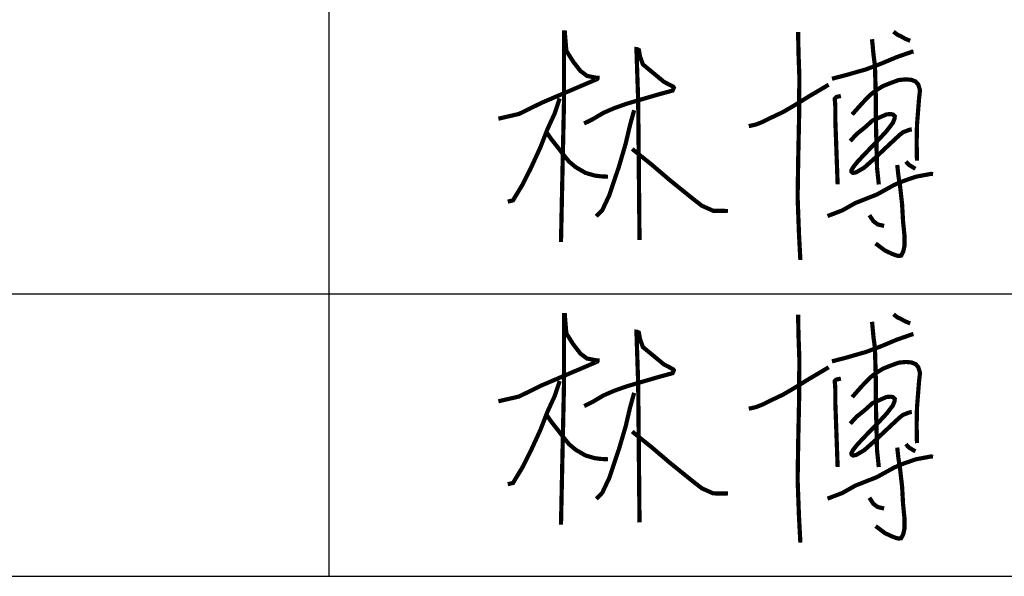
# Model space of a CAD drawing. Extents: x 35094 to 349852, y 5763 to 738955.
# Drawn here: x 171445 to 173883, y 235810 to 237189 of the extents above; entities that cross this region are included whole.
import ezdxf

# ---------------------------------------------------------------- set-up
doc = ezdxf.new("R2010")
doc.units = 0
doc.header["$LTSCALE"] = 1000
doc.header["$MEASUREMENT"] = 0
doc.layers.add('K', color=130, linetype='Continuous')

# ---------------------------------------------------------------- blocks, each defined once
blk = doc.blocks.new('签字栏88888')
blk.add_line((-8000, -12700), (0, -12700))
blk = doc.blocks.new('建筑图签名')
for p, q in [((1410.7, 327753.2), (1410.7, 332653.2)), ((-4589.3, 328453.2), (3410.7, 328453.2)), ((-4589.3, 327753.2), (3410.7, 327753.2))]:
    blk.add_line(p, q)
at = {"const_width": 10.4}
for points in [[(1829.6, 328886.7), (1880.4, 328898.4), (1937.9, 328926.6), (2074.1, 328984.8), (2075.2, 328986.2), (2075.2, 328986.2), (2075.2, 328987.9), (2073.3, 328987.9), (2049.1, 328992.6), (2032.8, 329004.8), (2015, 329027.7), (1997.8, 329055.1), (1993.7, 329105.3)], [(1992, 329105.5), (1992, 329037.3), (1992, 328926.6), (1987.8, 328732.8), (1984.6, 328581.3)], [(2571.6, 329101.4), (2572.6, 329050), (2574.7, 328991.1), (2574, 328887.2), (2571.9, 328787.5), (2570.4, 328692.3), (2573.8, 328601.2), (2577.2, 328536.7), (2577.2, 328536.7)], [(2807.9, 329102.3), (2813.3, 329097.8), (2818.2, 329094.2), (2825.4, 329091.1), (2836.9, 329084.6), (2849.2, 329079.6), (2849.2, 329079.6)], [(2754.7, 329083.6), (2758.4, 329044), (2761.8, 329019.2), (2764, 328942.2), (2764.4, 328869.9), (2767, 328765.6), (2771.4, 328723.8)], [(2041.9, 328874.8), (2063.1, 328885.3), (2089.7, 328901.2), (2116.5, 328912.8), (2146.5, 328923.5), (2191.8, 328936.8), (2227.1, 328947.1), (2260.8, 328956.3), (2262.7, 328960.4), (2264, 328963.6), (2262.5, 328966), (2258.5, 328968.1), (2239.6, 328977.9), (2187.3, 329021.1), (2180, 329041.6), (2177.6, 329056.6), (2174.2, 329058.6), (2171.4, 329059), (2175.7, 328930.9), (2179, 328586.5)], [(2655.4, 328985.6), (2691.4, 328995), (2714.9, 329001.8), (2739.9, 329008.9), (2778.4, 329023.5), (2815.2, 329039), (2853.1, 329052.3), (2857.3, 329053.2)], [(2705.4, 328897), (2729.5, 328924.2), (2749.1, 328944.7), (2763.8, 328956.4), (2782.2, 328967.7), (2803.2, 328976), (2820.9, 328982.5), (2839.2, 328984.1), (2852.4, 328982.8), (2862.3, 328978.9), (2868.9, 328971.7), (2873.4, 328957.3), (2871.1, 328936.9), (2865.9, 328870.8), (2865.1, 328827.1), (2865.9, 328783)], [(2449.5, 328868.3), (2467.1, 328872.2), (2482.7, 328878.3), (2506, 328889.8), (2534.4, 328903.2), (2564.9, 328921.1), (2599.9, 328942.8), (2635.7, 328963.9), (2647.2, 328971)], [(1981.5, 328936.9), (1969.3, 328900.3), (1951.2, 328861), (1933.7, 328815.9), (1908.8, 328761.8), (1888.6, 328722.1), (1865.8, 328684.4), (1852.8, 328681.3)], [(2677.5, 328943), (2666.4, 328940.5), (2662.2, 328936.3), (2663.6, 328922), (2663.9, 328879), (2669.5, 328724)], [(2165.7, 328907.6), (2155.3, 328870.1), (2144.8, 328825), (2128.3, 328768.8), (2104, 328696.6), (2086.9, 328660.3), (2072, 328644.9)], [(2700.7, 328831.3), (2716.3, 328848.4), (2736.3, 328864.4), (2755.9, 328882.2), (2775.9, 328890.9), (2790.4, 328897.4), (2801.7, 328898.1), (2807.1, 328896.7), (2810.9, 328892.6), (2810.5, 328887), (2806.3, 328876.5), (2790.8, 328856.2), (2768.6, 328832.2), (2734.7, 328797.2), (2718.5, 328779.8), (2708.2, 328766.8), (2703.9, 328759.2), (2703.6, 328755.8), (2706.2, 328753), (2708, 328752.3), (2715.6, 328753.9), (2735.5, 328765.6), (2760.9, 328788.3), (2797.5, 328822.8), (2822.7, 328846.3), (2831.2, 328853), (2847.5, 328859.3), (2853.1, 328860.2)], [(1946.7, 328856.1), (1961.1, 328835.4), (1978.8, 328813), (1992.2, 328795.5), (2004.8, 328780.2), (2021.5, 328766.3), (2045.5, 328752.4), (2067.9, 328745.9), (2083.1, 328743.9), (2100.8, 328743)], [(2160.8, 328811.7), (2208.7, 328773.2), (2253.9, 328734.6), (2311.8, 328687.8), (2333.8, 328670.8), (2361.4, 328658.6), (2397.7, 328658.1)], [(2838.4, 328780.6), (2846.5, 328771.9), (2862, 328762.6)], [(2817.1, 328772.1), (2819.8, 328746.6), (2824.3, 328717.4), (2829.1, 328674.6), (2831.4, 328632.9), (2834.8, 328598.7), (2835.2, 328572.1), (2831.8, 328557.1), (2826.5, 328547.3), (2819.8, 328546.8), (2812.9, 328548.6), (2803.4, 328552.3), (2786.7, 328560.1), (2763.4, 328577.6)], [(2644.4, 328645.5), (2681.2, 328659.6), (2713.3, 328677.8), (2766.9, 328699), (2809.3, 328722.5), (2832, 328732.2), (2863.3, 328743), (2900.5, 328750), (2905.7, 328749.3)], [(2748.1, 328647.8), (2758, 328632.8), (2768.6, 328624.8), (2784.6, 328621.1)], [(1829.6, 328186.7), (1880.4, 328198.4), (1937.9, 328226.6), (2074.1, 328284.8), (2075.2, 328286.2), (2075.2, 328286.2), (2075.2, 328287.9), (2073.3, 328287.9), (2049.1, 328292.6), (2032.8, 328304.8), (2015, 328327.7), (1997.8, 328355.1), (1993.7, 328405.3)], [(1992, 328405.5), (1992, 328337.3), (1992, 328226.6), (1987.8, 328032.8), (1984.6, 327881.3)], [(2571.6, 328401.4), (2572.6, 328350), (2574.7, 328291.1), (2574, 328187.2), (2571.9, 328087.5), (2570.4, 327992.3), (2573.8, 327901.2), (2577.2, 327836.7), (2577.2, 327836.7)], [(2807.9, 328402.3), (2813.3, 328397.8), (2818.2, 328394.2), (2825.4, 328391.1), (2836.9, 328384.6), (2849.2, 328379.6), (2849.2, 328379.6)], [(2754.7, 328383.6), (2758.4, 328344), (2761.8, 328319.2), (2764, 328242.2), (2764.4, 328169.9), (2767, 328065.6), (2771.4, 328023.8)], [(2041.9, 328174.8), (2063.1, 328185.3), (2089.7, 328201.2), (2116.5, 328212.8), (2146.5, 328223.5), (2191.8, 328236.8), (2227.1, 328247.1), (2260.8, 328256.3), (2262.7, 328260.4), (2264, 328263.6), (2262.5, 328266), (2258.5, 328268.1), (2239.6, 328277.9), (2187.3, 328321.1), (2180, 328341.6), (2177.6, 328356.6), (2174.2, 328358.6), (2171.4, 328359), (2175.7, 328230.9), (2179, 327886.5)], [(2655.4, 328285.6), (2691.4, 328295), (2714.9, 328301.8), (2739.9, 328308.9), (2778.4, 328323.5), (2815.2, 328339), (2853.1, 328352.3), (2857.3, 328353.2)], [(2449.5, 328168.3), (2467.1, 328172.2), (2482.7, 328178.3), (2506, 328189.8), (2534.4, 328203.2), (2564.9, 328221.1), (2599.9, 328242.8), (2635.7, 328263.9), (2647.2, 328271)], [(2705.4, 328197), (2729.5, 328224.2), (2749.1, 328244.7), (2763.8, 328256.4), (2782.2, 328267.7), (2803.2, 328276), (2820.9, 328282.5), (2839.2, 328284.1), (2852.4, 328282.8), (2862.3, 328278.9), (2868.9, 328271.7), (2873.4, 328257.3), (2871.1, 328236.9), (2865.9, 328170.8), (2865.1, 328127.1), (2865.9, 328083)], [(2677.5, 328243), (2666.4, 328240.5), (2662.2, 328236.3), (2663.6, 328222), (2663.9, 328179), (2669.5, 328024)], [(1981.5, 328236.9), (1969.3, 328200.3), (1951.2, 328161), (1933.7, 328115.9), (1908.8, 328061.8), (1888.6, 328022.1), (1865.8, 327984.4), (1852.8, 327981.3)], [(2165.7, 328207.6), (2155.3, 328170.1), (2144.8, 328125), (2128.3, 328068.8), (2104, 327996.6), (2086.9, 327960.3), (2072, 327944.9)], [(2700.7, 328131.3), (2716.3, 328148.4), (2736.3, 328164.4), (2755.9, 328182.2), (2775.9, 328190.9), (2790.4, 328197.4), (2801.7, 328198.1), (2807.1, 328196.7), (2810.9, 328192.6), (2810.5, 328187), (2806.3, 328176.5), (2790.8, 328156.2), (2768.6, 328132.2), (2734.7, 328097.2), (2718.5, 328079.8), (2708.2, 328066.8), (2703.9, 328059.2), (2703.6, 328055.8), (2706.2, 328053), (2708, 328052.3), (2715.6, 328053.9), (2735.5, 328065.6), (2760.9, 328088.3), (2797.5, 328122.8), (2822.7, 328146.3), (2831.2, 328153), (2847.5, 328159.3), (2853.1, 328160.2)], [(1946.7, 328156.1), (1961.1, 328135.4), (1978.8, 328113), (1992.2, 328095.5), (2004.8, 328080.2), (2021.5, 328066.3), (2045.5, 328052.4), (2067.9, 328045.9), (2083.1, 328043.9), (2100.8, 328043)], [(2160.8, 328111.7), (2208.7, 328073.2), (2253.9, 328034.6), (2311.8, 327987.8), (2333.8, 327970.8), (2361.4, 327958.6), (2397.7, 327958.1)], [(2817.1, 328072.1), (2819.8, 328046.6), (2824.3, 328017.4), (2829.1, 327974.6), (2831.4, 327932.9), (2834.8, 327898.7), (2835.2, 327872.1), (2831.8, 327857.1), (2826.5, 327847.3), (2819.8, 327846.8), (2812.9, 327848.6), (2803.4, 327852.3), (2786.7, 327860.1), (2763.4, 327877.6)], [(2838.4, 328080.6), (2846.5, 328071.9), (2862, 328062.6)], [(2644.4, 327945.5), (2681.2, 327959.6), (2713.3, 327977.8), (2766.9, 327999), (2809.3, 328022.5), (2832, 328032.2), (2863.3, 328043), (2900.5, 328050), (2905.7, 328049.3)], [(2748.1, 327947.8), (2758, 327932.8), (2768.6, 327924.8), (2784.6, 327921.1)]]:
    blk.add_lwpolyline(points, dxfattribs=at)
blk = doc.blocks.new('A$C4DD628AA')
for name, p in [('签字栏88888', (8025, 15500)), ('建筑图签名', (4614.3, -324953.2))]:
    blk.add_blockref(name, p)

msp = doc.modelspace()

# ---------------------------------------------------------------- block references
at = {"layer": 'K'}
msp.add_blockref('A$C4DD628AA', (166186.3, 233009.8), dxfattribs=at)

doc.saveas('drawing.dxf')
